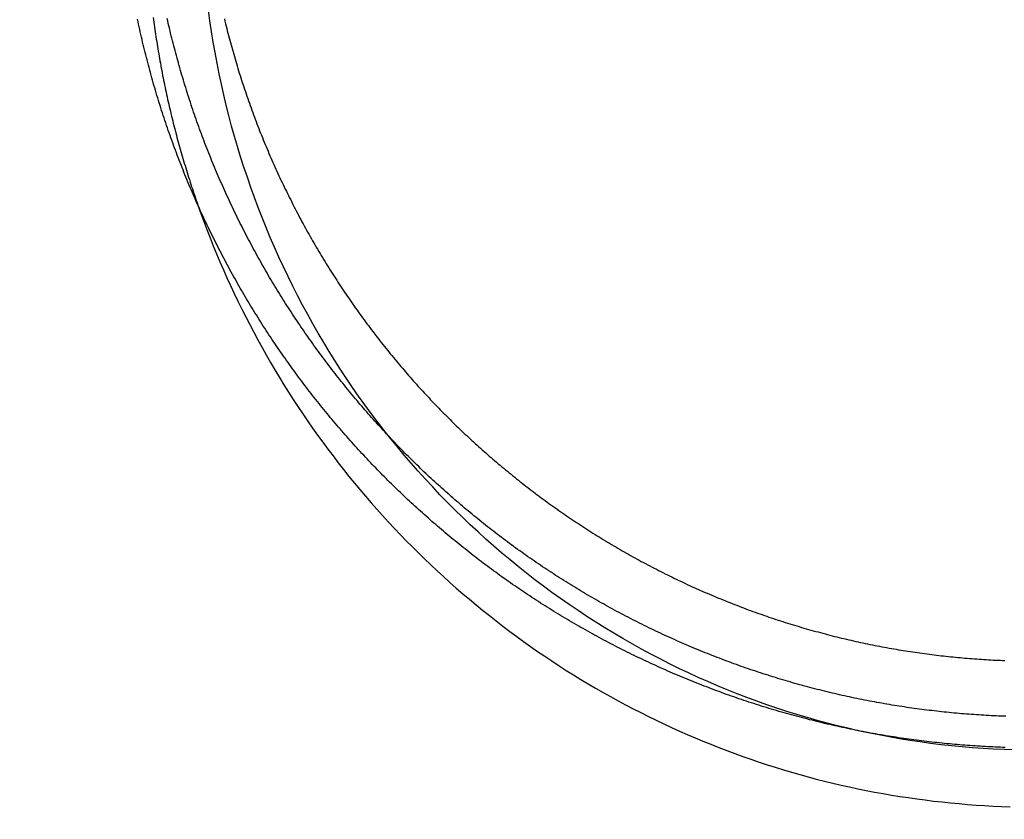
# Model space of a CAD drawing. Extents: x 1177 to 1585, y -194 to 299.
# Drawn here: x 1254 to 1271, y 252 to 266 of the extents above; entities that cross this region are included whole.
import ezdxf

# ---------------------------------------------------------------- set-up
doc = ezdxf.new("R2010")
doc.units = 0
doc.header["$LTSCALE"] = 10
doc.linetypes.add('VERDECKT', pattern=[0.375, 0.25, -0.125])
doc.layers.get('0').update_dxf_attribs({"linetype": 'CONTINUOUS'})
doc.layers.add('STEMPEL', color=3, linetype='CONTINUOUS')

# ---------------------------------------------------------------- blocks, each defined once
blk = doc.blocks.new('A$C5C94905D')
for points in [[(985.418, 243.597, 0), (985.428, 243.555, 0), (985.439, 243.512, 0), (985.449, 243.47, 0), (985.46, 243.427, 0), (985.471, 243.385, 0), (985.482, 243.343, 0), (985.493, 243.3, 0), (985.504, 243.258, 0), (985.515, 243.216, 0), (985.527, 243.173, 0), (985.538, 243.131, 0), (985.55, 243.089, 0), (985.562, 243.047, 0), (985.574, 243.004, 0), (985.586, 242.962, 0), (985.598, 242.92, 0), (985.61, 242.878, 0), (985.623, 242.836, 0), (985.635, 242.794, 0), (985.648, 242.752, 0), (985.661, 242.71, 0), (985.674, 242.668, 0), (985.687, 242.626, 0), (985.7, 242.584, 0), (985.713, 242.542, 0), (985.726, 242.5, 0), (985.74, 242.458, 0), (985.754, 242.416, 0), (985.767, 242.375, 0), (985.781, 242.333, 0), (985.795, 242.291, 0), (985.809, 242.25, 0), (985.824, 242.208, 0), (985.838, 242.166, 0), (985.853, 242.125, 0), (985.867, 242.083, 0), (985.882, 242.042, 0), (985.897, 242.001, 0), (985.912, 241.959, 0), (985.927, 241.918, 0), (985.942, 241.877, 0), (985.958, 241.835, 0), (985.973, 241.794, 0), (985.989, 241.753, 0), (986.004, 241.712, 0), (986.02, 241.671, 0), (986.036, 241.63, 0), (986.052, 241.589, 0), (986.069, 241.548, 0), (986.085, 241.507, 0), (986.101, 241.466, 0), (986.118, 241.425, 0), (986.135, 241.385, 0), (986.151, 241.344, 0), (986.168, 241.303, 0), (986.185, 241.263, 0), (986.203, 241.222, 0), (986.22, 241.182, 0), (986.237, 241.141, 0), (986.255, 241.101, 0), (986.272, 241.061, 0), (986.29, 241.02, 0), (986.308, 240.98, 0), (986.326, 240.94, 0), (986.344, 240.9, 0), (986.362, 240.86, 0), (986.381, 240.82, 0), (986.399, 240.78, 0), (986.418, 240.74, 0), (986.436, 240.7, 0), (986.455, 240.661, 0), (986.474, 240.621, 0), (986.493, 240.581, 0), (986.512, 240.542, 0), (986.532, 240.502, 0), (986.551, 240.463, 0), (986.57, 240.423, 0), (986.59, 240.384, 0), (986.61, 240.345, 0), (986.629, 240.305, 0), (986.649, 240.266, 0), (986.669, 240.227, 0), (986.689, 240.188, 0), (986.71, 240.149, 0), (986.73, 240.11, 0), (986.751, 240.071, 0), (986.771, 240.033, 0), (986.792, 239.994, 0), (986.813, 239.955, 0), (986.833, 239.917, 0), (986.854, 239.878, 0), (986.876, 239.84, 0), (986.897, 239.802, 0), (986.918, 239.763, 0), (986.94, 239.725, 0), (986.961, 239.687, 0), (986.983, 239.649, 0), (987.004, 239.611, 0), (987.026, 239.573, 0), (987.048, 239.535, 0), (987.07, 239.497, 0), (987.092, 239.46, 0), (987.115, 239.422, 0), (987.137, 239.385, 0), (987.159, 239.347, 0), (987.182, 239.31, 0), (987.205, 239.272, 0), (987.227, 239.235, 0), (987.25, 239.198, 0), (987.273, 239.161, 0), (987.296, 239.124, 0), (987.319, 239.087, 0), (987.343, 239.05, 0), (987.366, 239.013, 0), (987.389, 238.977, 0), (987.413, 238.94, 0), (987.437, 238.904, 0), (987.46, 238.867, 0), (987.484, 238.831, 0), (987.508, 238.795, 0), (987.532, 238.758, 0), (987.556, 238.722, 0), (987.58, 238.686, 0), (987.605, 238.65, 0), (987.629, 238.614, 0), (987.654, 238.579, 0), (987.678, 238.543, 0), (987.703, 238.508, 0), (987.728, 238.472, 0), (987.752, 238.437, 0), (987.777, 238.401, 0), (987.802, 238.366, 0), (987.828, 238.331, 0), (987.853, 238.296, 0), (987.878, 238.261, 0), (987.903, 238.226, 0), (987.929, 238.191, 0), (987.954, 238.157, 0), (987.98, 238.122, 0), (988.006, 238.088, 0), (988.032, 238.053, 0), (988.058, 238.019, 0), (988.084, 237.985, 0), (988.11, 237.951, 0), (988.136, 237.917, 0), (988.162, 237.883, 0), (988.188, 237.849, 0), (988.215, 237.815, 0), (988.241, 237.781, 0), (988.268, 237.748, 0), (988.294, 237.714, 0), (988.321, 237.681, 0), (988.348, 237.648, 0), (988.374, 237.615, 0), (988.401, 237.582, 0), (988.428, 237.549, 0), (988.455, 237.516, 0), (988.483, 237.483, 0), (988.51, 237.45, 0), (988.537, 237.418, 0), (988.564, 237.385, 0), (988.592, 237.353, 0), (988.619, 237.321, 0), (988.647, 237.288, 0), (988.675, 237.256, 0), (988.702, 237.224, 0), (988.73, 237.192, 0), (988.758, 237.161, 0), (988.786, 237.129, 0), (988.814, 237.097, 0), (988.842, 237.066, 0), (988.87, 237.035, 0), (988.898, 237.003, 0), (988.926, 236.972, 0), (988.954, 236.941, 0), (988.983, 236.91, 0), (989.011, 236.879, 0), (989.04, 236.849, 0), (989.068, 236.818, 0), (989.097, 236.788, 0), (989.125, 236.757, 0), (989.154, 236.727, 0), (989.183, 236.697, 0), (989.212, 236.667, 0), (989.241, 236.637, 0), (989.27, 236.607, 0), (989.298, 236.577, 0), (989.328, 236.547, 0), (989.357, 236.518, 0), (989.386, 236.489, 0), (989.415, 236.459, 0), (989.444, 236.43, 0), (989.474, 236.401, 0), (989.503, 236.372, 0), (989.533, 236.342, 0), (989.563, 236.313, 0), (989.592, 236.284, 0), (989.622, 236.256, 0), (989.653, 236.227, 0), (989.683, 236.198, 0), (989.713, 236.169, 0), (989.743, 236.14, 0), (989.774, 236.112, 0), (989.805, 236.083, 0), (989.835, 236.055, 0), (989.866, 236.026, 0), (989.897, 235.998, 0), (989.928, 235.969, 0), (989.959, 235.941, 0), (989.99, 235.913, 0), (990.022, 235.885, 0), (990.053, 235.857, 0), (990.085, 235.829, 0), (990.116, 235.801, 0), (990.148, 235.773, 0), (990.18, 235.745, 0), (990.212, 235.717, 0), (990.244, 235.69, 0), (990.276, 235.662, 0), (990.309, 235.634, 0), (990.341, 235.607, 0), (990.373, 235.58, 0), (990.406, 235.552, 0), (990.439, 235.525, 0), (990.471, 235.498, 0), (990.504, 235.471, 0), (990.537, 235.444, 0), (990.57, 235.417, 0), (990.603, 235.39, 0), (990.637, 235.363, 0), (990.67, 235.336, 0), (990.704, 235.31, 0), (990.737, 235.283, 0), (990.771, 235.257, 0), (990.805, 235.23, 0), (990.838, 235.204, 0), (990.872, 235.177, 0), (990.906, 235.151, 0), (990.94, 235.125, 0), (990.975, 235.099, 0), (991.009, 235.073, 0), (991.043, 235.047, 0), (991.078, 235.022, 0), (991.112, 234.996, 0), (991.147, 234.97, 0), (991.182, 234.945, 0), (991.217, 234.919, 0), (991.252, 234.894, 0), (991.287, 234.869, 0), (991.322, 234.844, 0), (991.357, 234.819, 0), (991.392, 234.794, 0), (991.428, 234.769, 0), (991.463, 234.744, 0), (991.499, 234.719, 0), (991.535, 234.695, 0), (991.57, 234.67, 0), (991.606, 234.646, 0), (991.642, 234.621, 0), (991.678, 234.597, 0), (991.714, 234.573, 0), (991.75, 234.549, 0), (991.787, 234.525, 0), (991.823, 234.501, 0), (991.859, 234.477, 0), (991.896, 234.454, 0), (991.933, 234.43, 0), (991.969, 234.407, 0), (992.006, 234.383, 0), (992.043, 234.36, 0), (992.08, 234.337, 0), (992.117, 234.314, 0), (992.154, 234.291, 0), (992.191, 234.268, 0), (992.228, 234.245, 0), (992.266, 234.223, 0), (992.303, 234.2, 0), (992.341, 234.178, 0), (992.378, 234.155, 0), (992.416, 234.133, 0), (992.453, 234.111, 0), (992.491, 234.089, 0), (992.529, 234.067, 0), (992.567, 234.045, 0), (992.605, 234.023, 0), (992.643, 234.002, 0), (992.681, 233.98, 0), (992.719, 233.959, 0), (992.758, 233.937, 0), (992.796, 233.916, 0), (992.835, 233.895, 0), (992.873, 233.874, 0), (992.912, 233.853, 0), (992.95, 233.833, 0), (992.989, 233.812, 0), (993.028, 233.791, 0), (993.067, 233.771, 0), (993.105, 233.751, 0), (993.144, 233.73, 0), (993.183, 233.71, 0), (993.223, 233.69, 0), (993.262, 233.67, 0), (993.301, 233.651, 0), (993.34, 233.631, 0), (993.38, 233.611, 0), (993.419, 233.592, 0), (993.458, 233.572, 0), (993.498, 233.553, 0), (993.538, 233.534, 0), (993.577, 233.515, 0), (993.617, 233.496, 0), (993.657, 233.478, 0), (993.697, 233.459, 0), (993.736, 233.44, 0), (993.776, 233.422, 0), (993.816, 233.404, 0), (993.856, 233.385, 0), (993.896, 233.367, 0), (993.937, 233.349, 0), (993.977, 233.332, 0), (994.017, 233.314, 0), (994.057, 233.296, 0), (994.098, 233.279, 0), (994.138, 233.261, 0), (994.179, 233.244, 0), (994.219, 233.227, 0), (994.26, 233.21, 0), (994.301, 233.193, 0), (994.341, 233.177, 0), (994.382, 233.16, 0), (994.423, 233.143, 0), (994.464, 233.127, 0), (994.504, 233.111, 0), (994.545, 233.095, 0), (994.586, 233.079, 0), (994.627, 233.063, 0), (994.668, 233.047, 0), (994.71, 233.031, 0), (994.751, 233.016, 0), (994.792, 233, 0), (994.833, 232.985, 0), (994.875, 232.97, 0), (994.916, 232.955, 0), (994.957, 232.94, 0), (994.999, 232.925, 0), (995.04, 232.91, 0), (995.082, 232.896, 0), (995.123, 232.881, 0), (995.165, 232.867, 0), (995.206, 232.853, 0), (995.248, 232.839, 0), (995.29, 232.825, 0), (995.331, 232.811, 0), (995.373, 232.797, 0), (995.415, 232.784, 0), (995.457, 232.77, 0), (995.499, 232.757, 0), (995.541, 232.744, 0), (995.583, 232.731, 0), (995.624, 232.718, 0), (995.666, 232.705, 0), (995.708, 232.692, 0), (995.751, 232.68, 0), (995.793, 232.667, 0), (995.835, 232.655, 0), (995.877, 232.643, 0), (995.919, 232.631, 0), (995.961, 232.619, 0), (996.003, 232.607, 0), (996.046, 232.595, 0), (996.088, 232.584, 0), (996.13, 232.572, 0), (996.172, 232.561, 0), (996.215, 232.55, 0), (996.257, 232.539, 0), (996.3, 232.528, 0), (996.342, 232.517, 0), (996.384, 232.506, 0), (996.427, 232.496, 0), (996.469, 232.485, 0), (996.512, 232.475, 0), (996.554, 232.465, 0), (996.597, 232.455, 0), (996.639, 232.445, 0), (996.682, 232.435, 0), (996.724, 232.425, 0), (996.767, 232.416, 0), (996.809, 232.406, 0), (996.852, 232.397, 0), (996.895, 232.388, 0), (996.937, 232.379, 0), (996.98, 232.37, 0), (997.022, 232.361, 0), (997.065, 232.353, 0), (997.108, 232.344, 0), (997.15, 232.336, 0), (997.193, 232.328, 0), (997.236, 232.319, 0), (997.278, 232.311, 0), (997.321, 232.304, 0), (997.364, 232.296, 0), (997.406, 232.288, 0), (997.449, 232.281, 0), (997.492, 232.273, 0), (997.534, 232.266, 0), (997.577, 232.259, 0), (997.62, 232.252, 0), (997.663, 232.245, 0), (997.705, 232.239, 0), (997.748, 232.232, 0), (997.791, 232.226, 0), (997.833, 232.219, 0), (997.876, 232.213, 0), (997.919, 232.207, 0), (997.961, 232.201, 0), (998.004, 232.195, 0), (998.047, 232.19, 0), (998.089, 232.184, 0), (998.132, 232.179, 0), (998.175, 232.173, 0), (998.217, 232.168, 0), (998.26, 232.163, 0), (998.302, 232.158, 0), (998.345, 232.153, 0), (998.388, 232.148, 0), (998.43, 232.144, 0), (998.473, 232.139, 0), (998.515, 232.135, 0), (998.558, 232.131, 0), (998.6, 232.127, 0), (998.643, 232.123, 0), (998.685, 232.119, 0), (998.728, 232.115, 0), (998.77, 232.112, 0), (998.813, 232.108, 0), (998.855, 232.105, 0), (998.897, 232.102, 0), (998.94, 232.099, 0), (998.982, 232.096, 0), (999.024, 232.093, 0), (999.067, 232.09, 0), (999.109, 232.088, 0), (999.151, 232.085, 0), (999.193, 232.083, 0), (999.235, 232.08, 0), (999.278, 232.078, 0), (999.32, 232.076, 0), (999.362, 232.075, 0), (999.404, 232.073, 0), (999.446, 232.071, 0)], [(999.465, 231.069, 0), (999.421, 231.071, 0), (999.377, 231.072, 0), (999.333, 231.074, 0), (999.289, 231.076, 0), (999.244, 231.078, 0), (999.2, 231.08, 0), (999.156, 231.083, 0), (999.112, 231.085, 0), (999.067, 231.088, 0), (999.023, 231.09, 0), (998.979, 231.093, 0), (998.934, 231.096, 0), (998.89, 231.099, 0), (998.845, 231.102, 0), (998.801, 231.106, 0), (998.756, 231.109, 0), (998.712, 231.113, 0), (998.667, 231.116, 0), (998.623, 231.12, 0), (998.578, 231.124, 0), (998.534, 231.128, 0), (998.489, 231.132, 0), (998.444, 231.137, 0), (998.4, 231.141, 0), (998.355, 231.146, 0), (998.31, 231.151, 0), (998.266, 231.155, 0), (998.221, 231.16, 0), (998.176, 231.165, 0), (998.132, 231.171, 0), (998.087, 231.176, 0), (998.042, 231.181, 0), (997.997, 231.187, 0), (997.953, 231.193, 0), (997.908, 231.199, 0), (997.863, 231.205, 0), (997.818, 231.211, 0), (997.773, 231.217, 0), (997.729, 231.224, 0), (997.684, 231.23, 0), (997.639, 231.237, 0), (997.594, 231.243, 0), (997.549, 231.25, 0), (997.504, 231.257, 0), (997.46, 231.265, 0), (997.415, 231.272, 0), (997.37, 231.279, 0), (997.325, 231.287, 0), (997.28, 231.295, 0), (997.236, 231.303, 0), (997.191, 231.311, 0), (997.146, 231.319, 0), (997.101, 231.327, 0), (997.056, 231.335, 0), (997.012, 231.344, 0), (996.967, 231.352, 0), (996.922, 231.361, 0), (996.877, 231.37, 0), (996.832, 231.379, 0), (996.788, 231.388, 0), (996.743, 231.398, 0), (996.698, 231.407, 0), (996.654, 231.417, 0), (996.609, 231.426, 0), (996.564, 231.436, 0), (996.519, 231.446, 0), (996.475, 231.456, 0), (996.43, 231.466, 0), (996.386, 231.477, 0), (996.341, 231.487, 0), (996.296, 231.498, 0), (996.252, 231.509, 0), (996.207, 231.52, 0), (996.163, 231.531, 0), (996.118, 231.542, 0), (996.074, 231.553, 0), (996.029, 231.565, 0), (995.985, 231.576, 0), (995.94, 231.588, 0), (995.896, 231.6, 0), (995.851, 231.612, 0), (995.807, 231.624, 0), (995.763, 231.636, 0), (995.718, 231.648, 0), (995.674, 231.661, 0), (995.63, 231.673, 0), (995.586, 231.686, 0), (995.541, 231.699, 0), (995.497, 231.712, 0), (995.453, 231.725, 0), (995.409, 231.738, 0), (995.365, 231.751, 0), (995.321, 231.765, 0), (995.277, 231.779, 0), (995.233, 231.792, 0), (995.189, 231.806, 0), (995.145, 231.82, 0), (995.101, 231.834, 0), (995.057, 231.849, 0), (995.013, 231.863, 0), (994.969, 231.878, 0), (994.926, 231.892, 0), (994.882, 231.907, 0), (994.838, 231.922, 0), (994.795, 231.937, 0), (994.751, 231.952, 0), (994.707, 231.967, 0), (994.664, 231.983, 0), (994.62, 231.998, 0), (994.577, 232.014, 0), (994.534, 232.03, 0), (994.49, 232.046, 0), (994.447, 232.062, 0), (994.404, 232.078, 0), (994.361, 232.094, 0), (994.317, 232.111, 0), (994.274, 232.127, 0), (994.231, 232.144, 0), (994.188, 232.161, 0), (994.145, 232.178, 0), (994.102, 232.195, 0), (994.059, 232.212, 0), (994.017, 232.229, 0), (993.974, 232.247, 0), (993.931, 232.264, 0), (993.888, 232.282, 0), (993.846, 232.3, 0), (993.803, 232.318, 0), (993.761, 232.336, 0), (993.718, 232.354, 0), (993.676, 232.372, 0), (993.634, 232.391, 0), (993.591, 232.409, 0), (993.549, 232.428, 0), (993.507, 232.447, 0), (993.465, 232.466, 0), (993.423, 232.485, 0), (993.381, 232.504, 0), (993.339, 232.523, 0), (993.297, 232.542, 0), (993.255, 232.562, 0), (993.213, 232.582, 0), (993.172, 232.601, 0), (993.13, 232.621, 0), (993.088, 232.641, 0), (993.047, 232.661, 0), (993.005, 232.682, 0), (992.964, 232.702, 0), (992.923, 232.722, 0), (992.881, 232.743, 0), (992.84, 232.764, 0), (992.799, 232.784, 0), (992.758, 232.805, 0), (992.717, 232.826, 0), (992.676, 232.848, 0), (992.635, 232.869, 0), (992.594, 232.89, 0), (992.554, 232.912, 0), (992.513, 232.933, 0), (992.472, 232.955, 0), (992.432, 232.977, 0), (992.391, 232.999, 0), (992.351, 233.021, 0), (992.311, 233.043, 0), (992.27, 233.065, 0), (992.23, 233.088, 0), (992.19, 233.11, 0), (992.15, 233.133, 0), (992.11, 233.156, 0), (992.07, 233.178, 0), (992.03, 233.201, 0), (991.991, 233.224, 0), (991.951, 233.247, 0), (991.911, 233.271, 0), (991.872, 233.294, 0), (991.833, 233.318, 0), (991.793, 233.341, 0), (991.754, 233.365, 0), (991.715, 233.389, 0), (991.676, 233.412, 0), (991.637, 233.436, 0), (991.598, 233.46, 0), (991.559, 233.485, 0), (991.52, 233.509, 0), (991.481, 233.533, 0), (991.443, 233.558, 0), (991.404, 233.582, 0), (991.366, 233.607, 0), (991.328, 233.632, 0), (991.289, 233.657, 0), (991.251, 233.682, 0), (991.213, 233.707, 0), (991.175, 233.732, 0), (991.137, 233.757, 0), (991.099, 233.783, 0), (991.062, 233.808, 0), (991.024, 233.834, 0), (990.986, 233.86, 0), (990.949, 233.885, 0), (990.912, 233.911, 0), (990.874, 233.937, 0), (990.837, 233.963, 0), (990.8, 233.99, 0), (990.763, 234.016, 0), (990.726, 234.042, 0), (990.689, 234.069, 0), (990.652, 234.095, 0), (990.616, 234.122, 0), (990.579, 234.149, 0), (990.543, 234.175, 0), (990.506, 234.202, 0), (990.47, 234.229, 0), (990.434, 234.256, 0), (990.398, 234.283, 0), (990.362, 234.311, 0), (990.326, 234.338, 0), (990.29, 234.365, 0), (990.255, 234.393, 0), (990.219, 234.421, 0), (990.184, 234.448, 0), (990.148, 234.476, 0), (990.113, 234.504, 0), (990.078, 234.532, 0), (990.043, 234.56, 0), (990.008, 234.588, 0), (989.973, 234.616, 0), (989.938, 234.644, 0), (989.903, 234.672, 0), (989.869, 234.701, 0), (989.834, 234.729, 0), (989.8, 234.758, 0), (989.766, 234.786, 0), (989.731, 234.815, 0), (989.697, 234.844, 0), (989.663, 234.873, 0), (989.63, 234.902, 0), (989.596, 234.931, 0), (989.562, 234.96, 0), (989.529, 234.989, 0), (989.495, 235.018, 0), (989.462, 235.047, 0), (989.429, 235.077, 0), (989.395, 235.106, 0), (989.362, 235.135, 0), (989.329, 235.165, 0), (989.297, 235.195, 0), (989.264, 235.224, 0), (989.231, 235.254, 0), (989.199, 235.284, 0), (989.167, 235.314, 0), (989.134, 235.343, 0), (989.102, 235.373, 0), (989.07, 235.404, 0), (989.038, 235.434, 0), (989.006, 235.464, 0), (988.975, 235.494, 0), (988.943, 235.524, 0), (988.912, 235.555, 0), (988.88, 235.585, 0), (988.849, 235.615, 0), (988.818, 235.646, 0), (988.787, 235.677, 0), (988.756, 235.707, 0), (988.725, 235.738, 0), (988.694, 235.769, 0), (988.664, 235.799, 0), (988.633, 235.83, 0), (988.603, 235.861, 0), (988.572, 235.893, 0), (988.542, 235.924, 0), (988.511, 235.955, 0), (988.481, 235.987, 0), (988.451, 236.018, 0), (988.421, 236.05, 0), (988.391, 236.082, 0), (988.361, 236.114, 0), (988.331, 236.146, 0), (988.301, 236.178, 0), (988.271, 236.21, 0), (988.241, 236.243, 0), (988.211, 236.275, 0), (988.182, 236.308, 0), (988.152, 236.34, 0), (988.123, 236.373, 0), (988.093, 236.406, 0), (988.064, 236.439, 0), (988.034, 236.472, 0), (988.005, 236.506, 0), (987.976, 236.539, 0), (987.947, 236.572, 0), (987.918, 236.606, 0), (987.889, 236.64, 0), (987.86, 236.673, 0), (987.831, 236.707, 0), (987.802, 236.741, 0), (987.774, 236.775, 0), (987.745, 236.809, 0), (987.716, 236.844, 0), (987.688, 236.878, 0), (987.66, 236.913, 0), (987.631, 236.947, 0), (987.603, 236.982, 0), (987.575, 237.017, 0), (987.547, 237.052, 0), (987.519, 237.087, 0), (987.491, 237.122, 0), (987.463, 237.157, 0), (987.435, 237.192, 0), (987.407, 237.228, 0), (987.38, 237.263, 0), (987.352, 237.299, 0), (987.325, 237.334, 0), (987.298, 237.37, 0), (987.27, 237.406, 0), (987.243, 237.442, 0), (987.216, 237.478, 0), (987.189, 237.514, 0), (987.162, 237.55, 0), (987.135, 237.587, 0), (987.108, 237.623, 0), (987.082, 237.66, 0), (987.055, 237.696, 0), (987.029, 237.733, 0), (987.002, 237.77, 0), (986.976, 237.807, 0), (986.95, 237.844, 0), (986.924, 237.881, 0), (986.898, 237.918, 0), (986.872, 237.955, 0), (986.846, 237.993, 0), (986.82, 238.03, 0), (986.794, 238.068, 0), (986.769, 238.106, 0), (986.743, 238.143, 0), (986.718, 238.181, 0), (986.693, 238.219, 0), (986.667, 238.257, 0), (986.642, 238.295, 0), (986.617, 238.333, 0), (986.593, 238.372, 0), (986.568, 238.41, 0), (986.543, 238.448, 0), (986.519, 238.487, 0), (986.494, 238.525, 0), (986.47, 238.564, 0), (986.445, 238.603, 0), (986.421, 238.642, 0), (986.397, 238.681, 0), (986.373, 238.72, 0), (986.349, 238.759, 0), (986.326, 238.798, 0), (986.302, 238.837, 0), (986.278, 238.876, 0), (986.255, 238.916, 0), (986.232, 238.955, 0), (986.208, 238.995, 0), (986.185, 239.035, 0), (986.162, 239.074, 0), (986.139, 239.114, 0), (986.116, 239.154, 0), (986.094, 239.194, 0), (986.071, 239.234, 0), (986.049, 239.274, 0), (986.026, 239.314, 0), (986.004, 239.354, 0), (985.982, 239.395, 0), (985.96, 239.435, 0), (985.938, 239.476, 0), (985.916, 239.516, 0), (985.894, 239.557, 0), (985.873, 239.597, 0), (985.851, 239.638, 0), (985.83, 239.679, 0), (985.809, 239.72, 0), (985.787, 239.761, 0), (985.766, 239.802, 0), (985.745, 239.843, 0), (985.725, 239.884, 0), (985.704, 239.925, 0), (985.683, 239.966, 0), (985.663, 240.008, 0), (985.642, 240.049, 0), (985.622, 240.09, 0), (985.602, 240.132, 0), (985.582, 240.174, 0), (985.562, 240.215, 0), (985.542, 240.257, 0), (985.523, 240.299, 0), (985.503, 240.341, 0), (985.484, 240.382, 0), (985.464, 240.424, 0), (985.445, 240.466, 0), (985.426, 240.508, 0), (985.407, 240.55, 0), (985.388, 240.593, 0), (985.37, 240.635, 0), (985.351, 240.677, 0), (985.333, 240.719, 0), (985.314, 240.762, 0), (985.296, 240.804, 0), (985.278, 240.847, 0), (985.26, 240.889, 0), (985.242, 240.932, 0), (985.224, 240.975, 0), (985.207, 241.017, 0), (985.189, 241.06, 0), (985.172, 241.103, 0), (985.155, 241.146, 0), (985.138, 241.189, 0), (985.121, 241.232, 0), (985.104, 241.275, 0), (985.087, 241.318, 0), (985.07, 241.361, 0), (985.054, 241.404, 0), (985.037, 241.447, 0), (985.021, 241.49, 0), (985.005, 241.534, 0), (984.989, 241.577, 0), (984.973, 241.62, 0), (984.957, 241.664, 0), (984.942, 241.707, 0), (984.926, 241.751, 0), (984.911, 241.794, 0), (984.896, 241.838, 0), (984.881, 241.882, 0), (984.866, 241.925, 0), (984.851, 241.969, 0), (984.836, 242.013, 0), (984.821, 242.056, 0), (984.807, 242.1, 0), (984.792, 242.144, 0), (984.778, 242.188, 0), (984.764, 242.232, 0), (984.75, 242.276, 0), (984.736, 242.32, 0), (984.723, 242.364, 0), (984.709, 242.408, 0), (984.696, 242.452, 0), (984.682, 242.496, 0), (984.669, 242.54, 0), (984.656, 242.585, 0), (984.643, 242.629, 0), (984.63, 242.673, 0), (984.617, 242.717, 0), (984.605, 242.762, 0), (984.592, 242.806, 0), (984.58, 242.85, 0), (984.568, 242.895, 0), (984.556, 242.939, 0), (984.544, 242.983, 0), (984.532, 243.028, 0), (984.52, 243.072, 0), (984.509, 243.117, 0), (984.497, 243.161, 0), (984.486, 243.206, 0), (984.475, 243.25, 0), (984.464, 243.295, 0), (984.453, 243.34, 0), (984.442, 243.384, 0), (984.432, 243.429, 0), (984.421, 243.473, 0), (984.411, 243.518, 0), (984.401, 243.563, 0), (984.39, 243.607, 0)], [(999.454, 230.509, 0), (999.409, 230.511, 0), (999.364, 230.512, 0), (999.319, 230.514, 0), (999.273, 230.516, 0), (999.228, 230.518, 0), (999.183, 230.52, 0), (999.137, 230.523, 0), (999.092, 230.525, 0), (999.047, 230.528, 0), (999.001, 230.53, 0), (998.956, 230.533, 0), (998.91, 230.536, 0), (998.865, 230.539, 0), (998.819, 230.543, 0), (998.774, 230.546, 0), (998.728, 230.549, 0), (998.682, 230.553, 0), (998.637, 230.557, 0), (998.591, 230.561, 0), (998.545, 230.565, 0), (998.5, 230.569, 0), (998.454, 230.573, 0), (998.408, 230.577, 0), (998.362, 230.582, 0), (998.317, 230.586, 0), (998.271, 230.591, 0), (998.225, 230.596, 0), (998.179, 230.601, 0), (998.133, 230.606, 0), (998.088, 230.611, 0), (998.042, 230.617, 0), (997.996, 230.622, 0), (997.95, 230.628, 0), (997.904, 230.634, 0), (997.858, 230.64, 0), (997.812, 230.646, 0), (997.766, 230.652, 0), (997.72, 230.658, 0), (997.675, 230.665, 0), (997.629, 230.671, 0), (997.583, 230.678, 0), (997.537, 230.685, 0), (997.491, 230.692, 0), (997.445, 230.699, 0), (997.399, 230.706, 0), (997.353, 230.714, 0), (997.307, 230.721, 0), (997.261, 230.729, 0), (997.215, 230.737, 0), (997.169, 230.745, 0), (997.123, 230.753, 0), (997.077, 230.761, 0), (997.031, 230.769, 0), (996.985, 230.778, 0), (996.94, 230.786, 0), (996.894, 230.795, 0), (996.848, 230.804, 0), (996.802, 230.813, 0), (996.756, 230.822, 0), (996.71, 230.831, 0), (996.664, 230.841, 0), (996.618, 230.85, 0), (996.572, 230.86, 0), (996.527, 230.87, 0), (996.481, 230.88, 0), (996.435, 230.89, 0), (996.389, 230.9, 0), (996.343, 230.91, 0), (996.298, 230.921, 0), (996.252, 230.931, 0), (996.206, 230.942, 0), (996.16, 230.953, 0), (996.115, 230.964, 0), (996.069, 230.975, 0), (996.023, 230.987, 0), (995.978, 230.998, 0), (995.932, 231.009, 0), (995.887, 231.021, 0), (995.841, 231.033, 0), (995.795, 231.045, 0), (995.75, 231.057, 0), (995.704, 231.069, 0), (995.659, 231.082, 0), (995.613, 231.094, 0), (995.568, 231.107, 0), (995.523, 231.119, 0), (995.477, 231.132, 0), (995.432, 231.145, 0), (995.386, 231.158, 0), (995.341, 231.172, 0), (995.296, 231.185, 0), (995.251, 231.199, 0), (995.205, 231.212, 0), (995.16, 231.226, 0), (995.115, 231.24, 0), (995.07, 231.254, 0), (995.025, 231.268, 0), (994.98, 231.282, 0), (994.935, 231.297, 0), (994.89, 231.311, 0), (994.845, 231.326, 0), (994.8, 231.341, 0), (994.755, 231.356, 0), (994.71, 231.371, 0), (994.666, 231.386, 0), (994.621, 231.402, 0), (994.576, 231.417, 0), (994.532, 231.433, 0), (994.487, 231.448, 0), (994.442, 231.464, 0), (994.398, 231.48, 0), (994.353, 231.496, 0), (994.309, 231.513, 0), (994.265, 231.529, 0), (994.22, 231.546, 0), (994.176, 231.562, 0), (994.132, 231.579, 0), (994.087, 231.596, 0), (994.043, 231.613, 0), (993.999, 231.63, 0), (993.955, 231.647, 0), (993.911, 231.665, 0), (993.867, 231.682, 0), (993.823, 231.7, 0), (993.779, 231.718, 0), (993.736, 231.735, 0), (993.692, 231.753, 0), (993.648, 231.772, 0), (993.604, 231.79, 0), (993.561, 231.808, 0), (993.517, 231.827, 0), (993.474, 231.846, 0), (993.43, 231.864, 0), (993.387, 231.883, 0), (993.344, 231.902, 0), (993.3, 231.921, 0), (993.257, 231.941, 0), (993.214, 231.96, 0), (993.171, 231.98, 0), (993.128, 231.999, 0), (993.085, 232.019, 0), (993.042, 232.039, 0), (992.999, 232.059, 0), (992.956, 232.079, 0), (992.914, 232.099, 0), (992.871, 232.12, 0), (992.828, 232.14, 0), (992.786, 232.161, 0), (992.743, 232.182, 0), (992.701, 232.202, 0), (992.659, 232.223, 0), (992.616, 232.244, 0), (992.574, 232.266, 0), (992.532, 232.287, 0), (992.49, 232.308, 0), (992.448, 232.33, 0), (992.406, 232.352, 0), (992.364, 232.373, 0), (992.322, 232.395, 0), (992.281, 232.417, 0), (992.239, 232.439, 0), (992.197, 232.462, 0), (992.156, 232.484, 0), (992.114, 232.507, 0), (992.073, 232.529, 0), (992.032, 232.552, 0), (991.991, 232.575, 0), (991.949, 232.598, 0), (991.908, 232.621, 0), (991.867, 232.644, 0), (991.826, 232.667, 0), (991.786, 232.69, 0), (991.745, 232.714, 0), (991.704, 232.737, 0), (991.664, 232.761, 0), (991.623, 232.785, 0), (991.583, 232.809, 0), (991.542, 232.833, 0), (991.502, 232.857, 0), (991.462, 232.881, 0), (991.421, 232.906, 0), (991.381, 232.93, 0), (991.341, 232.954, 0), (991.302, 232.979, 0), (991.262, 233.004, 0), (991.222, 233.029, 0), (991.182, 233.054, 0), (991.143, 233.079, 0), (991.103, 233.104, 0), (991.064, 233.129, 0), (991.025, 233.155, 0), (990.986, 233.18, 0), (990.946, 233.206, 0), (990.907, 233.231, 0), (990.868, 233.257, 0), (990.83, 233.283, 0), (990.791, 233.309, 0), (990.752, 233.335, 0), (990.714, 233.361, 0), (990.675, 233.388, 0), (990.637, 233.414, 0), (990.599, 233.44, 0), (990.56, 233.467, 0), (990.522, 233.494, 0), (990.484, 233.52, 0), (990.446, 233.547, 0), (990.408, 233.574, 0), (990.371, 233.601, 0), (990.333, 233.628, 0), (990.296, 233.656, 0), (990.258, 233.683, 0), (990.221, 233.71, 0), (990.183, 233.738, 0), (990.146, 233.766, 0), (990.109, 233.793, 0), (990.072, 233.821, 0), (990.035, 233.849, 0), (989.999, 233.877, 0), (989.962, 233.905, 0), (989.925, 233.933, 0), (989.889, 233.961, 0), (989.853, 233.99, 0), (989.816, 234.018, 0), (989.78, 234.046, 0), (989.744, 234.075, 0), (989.708, 234.104, 0), (989.672, 234.132, 0), (989.637, 234.161, 0), (989.601, 234.19, 0), (989.565, 234.219, 0), (989.53, 234.248, 0), (989.495, 234.277, 0), (989.459, 234.306, 0), (989.424, 234.335, 0), (989.389, 234.365, 0), (989.354, 234.394, 0), (989.319, 234.424, 0), (989.285, 234.453, 0), (989.25, 234.483, 0), (989.216, 234.513, 0), (989.181, 234.542, 0), (989.147, 234.572, 0), (989.113, 234.602, 0), (989.079, 234.632, 0), (989.045, 234.662, 0), (989.011, 234.692, 0), (988.977, 234.722, 0), (988.943, 234.753, 0), (988.91, 234.783, 0), (988.877, 234.813, 0), (988.843, 234.844, 0), (988.81, 234.874, 0), (988.777, 234.905, 0), (988.744, 234.936, 0), (988.711, 234.966, 0), (988.678, 234.997, 0), (988.646, 235.028, 0), (988.613, 235.059, 0), (988.581, 235.09, 0), (988.549, 235.121, 0), (988.516, 235.152, 0), (988.484, 235.183, 0), (988.452, 235.214, 0), (988.421, 235.246, 0), (988.389, 235.277, 0), (988.357, 235.308, 0), (988.326, 235.34, 0), (988.294, 235.371, 0), (988.263, 235.403, 0), (988.232, 235.435, 0), (988.2, 235.467, 0), (988.169, 235.499, 0), (988.138, 235.531, 0), (988.107, 235.563, 0), (988.076, 235.595, 0), (988.045, 235.628, 0), (988.014, 235.66, 0), (987.984, 235.693, 0), (987.953, 235.726, 0), (987.922, 235.759, 0), (987.891, 235.792, 0), (987.861, 235.825, 0), (987.83, 235.858, 0), (987.8, 235.891, 0), (987.77, 235.925, 0), (987.739, 235.958, 0), (987.709, 235.992, 0), (987.679, 236.026, 0), (987.649, 236.06, 0), (987.619, 236.094, 0), (987.589, 236.128, 0), (987.559, 236.162, 0), (987.529, 236.196, 0), (987.499, 236.231, 0), (987.47, 236.265, 0), (987.44, 236.3, 0), (987.411, 236.335, 0), (987.381, 236.37, 0), (987.352, 236.405, 0), (987.322, 236.44, 0), (987.293, 236.475, 0), (987.264, 236.51, 0), (987.235, 236.546, 0), (987.206, 236.581, 0), (987.177, 236.617, 0), (987.148, 236.652, 0), (987.12, 236.688, 0), (987.091, 236.724, 0), (987.062, 236.76, 0), (987.034, 236.796, 0), (987.005, 236.832, 0), (986.977, 236.869, 0), (986.949, 236.905, 0), (986.921, 236.942, 0), (986.892, 236.978, 0), (986.864, 237.015, 0), (986.837, 237.052, 0), (986.809, 237.089, 0), (986.781, 237.126, 0), (986.753, 237.163, 0), (986.726, 237.2, 0), (986.698, 237.237, 0), (986.671, 237.275, 0), (986.644, 237.312, 0), (986.616, 237.35, 0), (986.589, 237.387, 0), (986.562, 237.425, 0), (986.535, 237.463, 0), (986.509, 237.501, 0), (986.482, 237.539, 0), (986.455, 237.577, 0), (986.429, 237.615, 0), (986.402, 237.654, 0), (986.376, 237.692, 0), (986.35, 237.731, 0), (986.324, 237.769, 0), (986.298, 237.808, 0), (986.272, 237.847, 0), (986.246, 237.886, 0), (986.22, 237.925, 0), (986.194, 237.964, 0), (986.169, 238.003, 0), (986.143, 238.042, 0), (986.118, 238.081, 0), (986.093, 238.121, 0), (986.068, 238.16, 0), (986.043, 238.2, 0), (986.018, 238.24, 0), (985.993, 238.279, 0), (985.968, 238.319, 0), (985.944, 238.359, 0), (985.919, 238.399, 0), (985.895, 238.439, 0), (985.871, 238.479, 0), (985.846, 238.52, 0), (985.822, 238.56, 0), (985.798, 238.6, 0), (985.774, 238.641, 0), (985.751, 238.681, 0), (985.727, 238.722, 0), (985.704, 238.763, 0), (985.68, 238.803, 0), (985.657, 238.844, 0), (985.634, 238.885, 0), (985.61, 238.926, 0), (985.588, 238.967, 0), (985.565, 239.009, 0), (985.542, 239.05, 0), (985.519, 239.091, 0), (985.497, 239.133, 0), (985.474, 239.174, 0), (985.452, 239.216, 0), (985.43, 239.257, 0), (985.408, 239.299, 0), (985.386, 239.341, 0), (985.364, 239.383, 0), (985.342, 239.424, 0), (985.321, 239.466, 0), (985.299, 239.508, 0), (985.278, 239.551, 0), (985.256, 239.593, 0), (985.235, 239.635, 0), (985.214, 239.677, 0), (985.193, 239.72, 0), (985.172, 239.762, 0), (985.152, 239.805, 0), (985.131, 239.847, 0), (985.111, 239.89, 0), (985.09, 239.932, 0), (985.07, 239.975, 0), (985.05, 240.018, 0), (985.03, 240.061, 0), (985.01, 240.104, 0), (984.991, 240.147, 0), (984.971, 240.19, 0), (984.952, 240.233, 0), (984.932, 240.276, 0), (984.913, 240.319, 0), (984.894, 240.363, 0), (984.875, 240.406, 0), (984.856, 240.449, 0), (984.837, 240.493, 0), (984.819, 240.536, 0), (984.8, 240.58, 0), (984.782, 240.623, 0), (984.764, 240.667, 0), (984.746, 240.711, 0), (984.728, 240.755, 0), (984.71, 240.798, 0), (984.692, 240.842, 0), (984.675, 240.886, 0), (984.657, 240.93, 0), (984.64, 240.974, 0), (984.622, 241.018, 0), (984.605, 241.062, 0), (984.588, 241.107, 0), (984.572, 241.151, 0), (984.555, 241.195, 0), (984.538, 241.239, 0), (984.522, 241.284, 0), (984.506, 241.328, 0), (984.489, 241.373, 0), (984.473, 241.417, 0), (984.457, 241.462, 0), (984.442, 241.506, 0), (984.426, 241.551, 0), (984.41, 241.596, 0), (984.395, 241.64, 0), (984.38, 241.685, 0), (984.365, 241.73, 0), (984.349, 241.775, 0), (984.335, 241.82, 0), (984.32, 241.864, 0), (984.305, 241.909, 0), (984.291, 241.954, 0), (984.276, 241.999, 0), (984.262, 242.044, 0), (984.248, 242.09, 0), (984.234, 242.135, 0), (984.22, 242.18, 0), (984.206, 242.225, 0), (984.193, 242.27, 0), (984.179, 242.315, 0), (984.166, 242.361, 0), (984.153, 242.406, 0), (984.14, 242.451, 0), (984.127, 242.497, 0), (984.114, 242.542, 0), (984.101, 242.588, 0), (984.089, 242.633, 0), (984.076, 242.678, 0), (984.064, 242.724, 0), (984.052, 242.769, 0), (984.04, 242.815, 0), (984.028, 242.861, 0), (984.016, 242.906, 0), (984.004, 242.952, 0), (983.993, 242.997, 0), (983.982, 243.043, 0), (983.97, 243.089, 0), (983.959, 243.134, 0), (983.948, 243.18, 0), (983.938, 243.226, 0), (983.927, 243.272, 0), (983.916, 243.317, 0), (983.906, 243.363, 0), (983.896, 243.409, 0), (983.885, 243.455, 0), (983.875, 243.501, 0), (983.866, 243.546, 0), (983.856, 243.592, 0)], [(984.139, 243.626, 0), (984.145, 243.583, 0), (984.151, 243.539, 0), (984.157, 243.495, 0), (984.163, 243.452, 0), (984.169, 243.408, 0), (984.176, 243.365, 0), (984.182, 243.321, 0), (984.189, 243.278, 0), (984.195, 243.234, 0), (984.202, 243.191, 0), (984.209, 243.147, 0), (984.216, 243.104, 0), (984.223, 243.06, 0), (984.23, 243.017, 0), (984.238, 242.973, 0), (984.245, 242.93, 0), (984.253, 242.887, 0), (984.26, 242.843, 0), (984.268, 242.8, 0), (984.276, 242.757, 0), (984.284, 242.713, 0), (984.292, 242.67, 0), (984.3, 242.627, 0), (984.309, 242.584, 0), (984.317, 242.54, 0), (984.326, 242.497, 0), (984.335, 242.454, 0), (984.343, 242.411, 0), (984.352, 242.368, 0), (984.361, 242.325, 0), (984.371, 242.282, 0), (984.38, 242.239, 0), (984.389, 242.196, 0), (984.399, 242.153, 0), (984.408, 242.11, 0), (984.418, 242.067, 0), (984.428, 242.024, 0), (984.438, 241.981, 0), (984.448, 241.939, 0), (984.458, 241.896, 0), (984.469, 241.853, 0), (984.479, 241.81, 0), (984.49, 241.767, 0), (984.5, 241.725, 0), (984.511, 241.682, 0), (984.522, 241.64, 0), (984.533, 241.597, 0), (984.544, 241.554, 0), (984.555, 241.512, 0), (984.566, 241.469, 0), (984.578, 241.427, 0), (984.589, 241.384, 0), (984.601, 241.342, 0), (984.613, 241.3, 0), (984.625, 241.257, 0), (984.637, 241.215, 0), (984.649, 241.173, 0), (984.661, 241.13, 0), (984.673, 241.088, 0), (984.686, 241.046, 0), (984.698, 241.004, 0), (984.711, 240.962, 0), (984.724, 240.92, 0), (984.737, 240.878, 0), (984.75, 240.836, 0), (984.763, 240.794, 0), (984.776, 240.752, 0), (984.789, 240.71, 0), (984.803, 240.668, 0), (984.816, 240.626, 0), (984.83, 240.584, 0), (984.844, 240.543, 0), (984.858, 240.501, 0), (984.872, 240.459, 0), (984.886, 240.418, 0), (984.9, 240.376, 0), (984.914, 240.335, 0), (984.929, 240.293, 0), (984.943, 240.252, 0)]]:
    blk.add_polyline3d(points)
at = {"color": 1, "linetype": 'VERDECKT'}
for points in [[(999.622, 230.465, 0), (999.432, 230.471, 0), (999.243, 230.48, 0), (999.054, 230.491, 0), (998.866, 230.504, 0), (998.677, 230.52, 0), (998.489, 230.538, 0), (998.3, 230.559, 0), (998.112, 230.582, 0), (997.925, 230.608, 0), (997.738, 230.636, 0), (997.551, 230.666, 0), (997.364, 230.699, 0), (997.178, 230.734, 0), (996.992, 230.772, 0), (996.807, 230.811, 0), (996.623, 230.854, 0), (996.438, 230.899, 0), (996.255, 230.946, 0), (996.072, 230.995, 0), (995.89, 231.047, 0), (995.708, 231.101, 0), (995.527, 231.157, 0), (995.347, 231.216, 0), (995.167, 231.277, 0), (994.988, 231.341, 0), (994.81, 231.406, 0), (994.633, 231.474, 0), (994.457, 231.545, 0), (994.282, 231.617, 0), (994.107, 231.692, 0), (993.933, 231.769, 0), (993.761, 231.848, 0), (993.589, 231.93, 0), (993.419, 232.014, 0), (993.249, 232.1, 0), (993.081, 232.188, 0), (992.913, 232.278, 0), (992.747, 232.37, 0), (992.582, 232.465, 0), (992.418, 232.561, 0), (992.255, 232.66, 0), (992.094, 232.761, 0), (991.934, 232.864, 0), (991.775, 232.969, 0), (991.617, 233.076, 0), (991.461, 233.185, 0), (991.306, 233.296, 0), (991.152, 233.409, 0), (991, 233.524, 0), (990.85, 233.641, 0), (990.7, 233.76, 0), (990.553, 233.88, 0), (990.406, 234.003, 0), (990.262, 234.128, 0), (990.119, 234.254, 0), (989.977, 234.382, 0), (989.837, 234.512, 0), (989.699, 234.644, 0), (989.562, 234.778, 0), (989.427, 234.913, 0), (989.293, 235.05, 0), (989.162, 235.189, 0), (989.032, 235.329, 0), (988.903, 235.472, 0), (988.777, 235.615, 0), (988.652, 235.761, 0), (988.529, 235.908, 0), (988.408, 236.056, 0), (988.289, 236.206, 0), (988.172, 236.358, 0), (988.056, 236.511, 0), (987.943, 236.666, 0), (987.831, 236.822, 0), (987.722, 236.979, 0), (987.614, 237.138, 0), (987.508, 237.299, 0), (987.404, 237.46, 0), (987.303, 237.623, 0), (987.203, 237.787, 0), (987.105, 237.953, 0), (987.009, 238.12, 0), (986.916, 238.288, 0), (986.824, 238.457, 0), (986.735, 238.627, 0), (986.648, 238.799, 0), (986.563, 238.971, 0), (986.479, 239.145, 0), (986.399, 239.32, 0), (986.32, 239.495, 0), (986.243, 239.672, 0), (986.169, 239.85, 0), (986.097, 240.029, 0), (986.027, 240.208, 0), (985.959, 240.389, 0), (985.894, 240.57, 0), (985.831, 240.752, 0), (985.77, 240.935, 0), (985.711, 241.119, 0), (985.654, 241.303, 0), (985.6, 241.488, 0), (985.548, 241.674, 0), (985.499, 241.861, 0), (985.452, 242.048, 0), (985.407, 242.236, 0), (985.364, 242.424, 0), (985.324, 242.613, 0), (985.286, 242.802, 0), (985.25, 242.992, 0), (985.217, 243.182, 0), (985.186, 243.373, 0), (985.158, 243.564, 0), (985.131, 243.755, 0)], [(984.943, 240.252, 0), (984.996, 240.105, 0), (985.05, 239.958, 0), (985.105, 239.812, 0), (985.161, 239.667, 0), (985.219, 239.522, 0), (985.279, 239.378, 0), (985.339, 239.234, 0), (985.402, 239.091, 0), (985.465, 238.949, 0), (985.53, 238.807, 0), (985.596, 238.666, 0), (985.663, 238.525, 0), (985.732, 238.385, 0), (985.802, 238.246, 0), (985.873, 238.107, 0), (985.946, 237.97, 0), (986.019, 237.833, 0), (986.095, 237.696, 0), (986.171, 237.561, 0), (986.249, 237.426, 0), (986.328, 237.292, 0), (986.408, 237.158, 0), (986.489, 237.026, 0), (986.572, 236.894, 0), (986.656, 236.763, 0), (986.741, 236.633, 0), (986.827, 236.504, 0), (986.915, 236.376, 0), (987.004, 236.248, 0), (987.094, 236.121, 0), (987.185, 235.996, 0), (987.277, 235.871, 0), (987.371, 235.747, 0), (987.465, 235.624, 0), (987.561, 235.502, 0), (987.658, 235.38, 0), (987.756, 235.26, 0), (987.855, 235.141, 0), (987.956, 235.023, 0), (988.057, 234.905, 0), (988.16, 234.789, 0), (988.263, 234.674, 0), (988.368, 234.56, 0), (988.474, 234.446, 0), (988.58, 234.334, 0), (988.688, 234.223, 0), (988.797, 234.113, 0), (988.907, 234.004, 0), (989.018, 233.896, 0), (989.13, 233.789, 0), (989.243, 233.683, 0), (989.357, 233.579, 0), (989.472, 233.475, 0), (989.587, 233.373, 0), (989.704, 233.272, 0), (989.822, 233.171, 0), (989.941, 233.072, 0), (990.06, 232.975, 0), (990.181, 232.878, 0), (990.302, 232.783, 0), (990.424, 232.688, 0), (990.548, 232.595, 0), (990.672, 232.504, 0), (990.797, 232.413, 0), (990.922, 232.324, 0), (991.049, 232.235, 0), (991.176, 232.148, 0), (991.305, 232.063, 0), (991.434, 231.978, 0), (991.563, 231.895, 0), (991.694, 231.813, 0), (991.825, 231.733, 0), (991.957, 231.654, 0), (992.09, 231.576, 0), (992.224, 231.499, 0), (992.358, 231.423, 0), (992.493, 231.349, 0), (992.629, 231.277, 0), (992.765, 231.205, 0), (992.902, 231.135, 0), (993.04, 231.066, 0), (993.178, 230.999, 0), (993.317, 230.933, 0), (993.456, 230.868, 0), (993.596, 230.805, 0), (993.737, 230.743, 0), (993.878, 230.682, 0), (994.02, 230.623, 0), (994.163, 230.566, 0), (994.305, 230.509, 0), (994.449, 230.454, 0), (994.593, 230.401, 0), (994.737, 230.348, 0), (994.882, 230.298, 0), (995.028, 230.248, 0), (995.173, 230.2, 0), (995.32, 230.154, 0), (995.466, 230.109, 0), (995.614, 230.065, 0), (995.761, 230.023, 0), (995.909, 229.982, 0), (996.057, 229.943, 0), (996.206, 229.905, 0), (996.355, 229.869, 0), (996.504, 229.834, 0), (996.654, 229.801, 0), (996.804, 229.769, 0), (996.954, 229.738, 0), (997.105, 229.709, 0), (997.256, 229.681, 0), (997.407, 229.655, 0), (997.558, 229.631, 0), (997.71, 229.608, 0), (997.861, 229.586, 0), (998.013, 229.566, 0), (998.165, 229.547, 0), (998.318, 229.53, 0), (998.47, 229.514, 0), (998.623, 229.5, 0), (998.775, 229.487, 0), (998.928, 229.476, 0), (999.081, 229.466, 0), (999.234, 229.458, 0), (999.387, 229.451, 0), (999.54, 229.446, 0)]]:
    blk.add_polyline3d(points, dxfattribs=at)
at = {"color": 1, "linetype": 'VERDECKT', "extrusion": (0, -2e-16, -1)}
for radius in [42.1, 42.1, 40.5, 40.5, 39.765, 39.6]:
    blk.add_circle((-1000, 217), radius, dxfattribs=at)
at = {"extrusion": (0, -2e-16, -1)}
blk.add_circle((-1000, 217), 38, dxfattribs=at)

msp = doc.modelspace()

# ---------------------------------------------------------------- block references
at = {"layer": 'STEMPEL'}
msp.add_blockref('A$C5C94905D', (272.005, 22.893, -44.395), dxfattribs=at)

doc.saveas('drawing.dxf')
